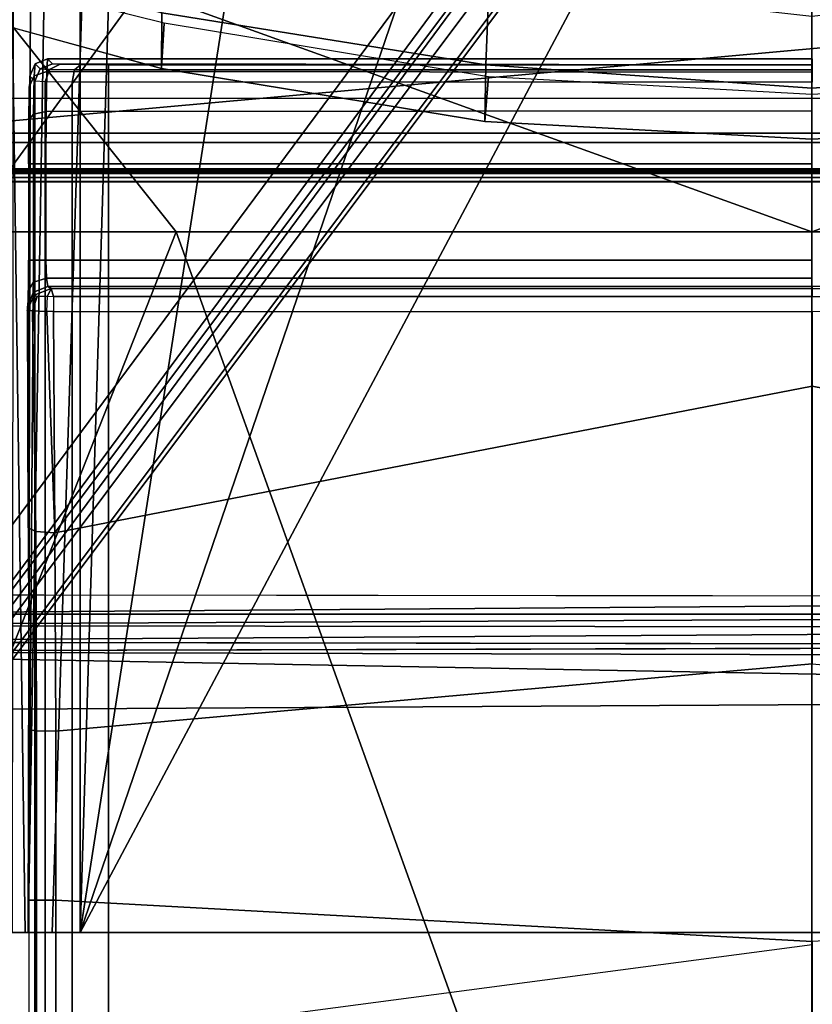
# Model space of a CAD drawing. Units: inches. Extents: x -2 to 144, y -6 to 123.
# Drawn here: x 26 to 28, y 18 to 20 of the extents above; entities that cross this region are included whole.
import ezdxf

# ---------------------------------------------------------------- set-up
doc = ezdxf.new("R2010")
doc.units = ezdxf.units.IN
doc.header["$MEASUREMENT"] = 0
for name, color, linetype in [('SEAT-BASE', 5, 'Continuous'), ('SEAT-FABRIC', 5, 'Continuous'), ('SEAT-FRAME', 5, 'Continuous'), ('SEAT-OTHER', 7, 'Continuous')]:
    doc.layers.add(name, color=color, linetype=linetype)
doc.styles.get("Standard").update_dxf_attribs({"font": 'arial.ttf'})

# ---------------------------------------------------------------- blocks, each defined once
blk = doc.blocks.new('1VERUS_ASUSP_SYNTLTLIM_ADJARMS_ADJSEAT_LUM_1T')
at = {"layer": 'SEAT-BASE'}
for points in [[(-1.2568, 1.61, 6.4342), (-1.2254, 1.6272, 6.3614), (-10.5681, 8.294, 3.7114), (-10.5999, 8.277, 3.7894)], [(-1.2254, 1.6272, 6.3614), (-1.2626, 1.7589, 4.6526), (-10.0035, 7.9137, 3.3006), (-10.5681, 8.294, 3.7114)], [(-1.3038, 1.5544, 6.4698), (-1.2568, 1.61, 6.4342), (-10.5999, 8.277, 3.7894), (-10.6689, 8.2166, 3.8188)], [(-1.3038, 1.5544, 6.4698), (-10.6689, 8.2166, 3.8188), (-10.8901, 7.9122, 3.8188), (-1.5925, 1.1571, 6.4973)], [(-11.1112, 7.6078, 3.8188), (-1.8813, 0.7597, 6.4698), (-1.5925, 1.1571, 6.4973), (-10.8901, 7.9122, 3.8188)], [(-10.0035, 7.9137, 3.3006), (-1.2626, 1.7589, 4.6526), (-1.2568, 1.7428, 4.6016), (-9.9976, 7.8976, 3.2497)], [(-1.2761, 1.6987, 4.5552), (-9.974, 7.8298, 3.2069), (-9.9976, 7.8976, 3.2497), (-1.2568, 1.7428, 4.6016)], [(-1.2761, 1.6987, 4.5552), (-1.2959, 1.6674, 4.5405), (-9.8964, 7.7218, 3.2151), (-9.974, 7.8298, 3.2069)], [(-10.3992, 7.0298, 3.2151), (-9.8964, 7.7218, 3.2151), (-1.2959, 1.6674, 4.5405), (-1.9863, 0.7172, 4.5405)], [(-1.9196, 0.6977, 6.4342), (-1.8813, 0.7597, 6.4698), (-11.1112, 7.6078, 3.8188), (-11.1474, 7.5234, 3.7894)], [(-11.1608, 7.4948, 3.7114), (-1.9262, 0.6626, 6.3614), (-1.9196, 0.6977, 6.4342), (-11.1474, 7.5234, 3.7894)], [(-11.1608, 7.4948, 3.7114), (-10.6176, 7.0684, 3.3006), (-2.063, 0.6573, 4.6526), (-1.9262, 0.6626, 6.3614)], [(-10.6005, 7.0678, 3.2497), (-2.0458, 0.6567, 4.6016), (-2.063, 0.6573, 4.6526), (-10.6176, 7.0684, 3.3006)], [(-2.0458, 0.6567, 4.6016), (-10.6005, 7.0678, 3.2497), (-10.5261, 7.0642, 3.2079), (-2.0099, 0.6887, 4.5552)], [(-10.5261, 7.0642, 3.2079), (-10.3992, 7.0298, 3.2151), (-1.9863, 0.7172, 4.5405), (-2.0099, 0.6887, 4.5552)]]:
    blk.add_3dface(points, dxfattribs=at)
at = {"layer": 'SEAT-FABRIC'}
for points in [[(-4.4768, 2.1608, 16.9315), (-2.6233, 1.4298, 17.1622), (-2.6238, 4.0135, 17.309), (-4.3765, 2.8775, 16.9842)], [(-2.6233, 1.4298, 17.1622), (-1.9013, 2.0052, 17.2822), (-1.9015, 4.0074, 17.3953), (-2.6238, 4.0135, 17.309)], [(-4.4768, 2.1608, 16.9315), (-4.5486, 1.4419, 16.8879), (-4.5905, 0.7217, 16.8577), (-2.6233, 1.4298, 17.1622)], [(-2.6232, 0, 17.1387), (-2.6232, 0, 17.1387), (-1.9013, 2.0052, 17.2822), (-2.6233, 1.4298, 17.1622)], [(-1.9013, 2.0052, 17.2822), (-2.6232, 0, 17.1387), (3.2619, 0, 17.9319), (3.2617, 2.0052, 17.9707)], [(-4.5905, 0.7217, 16.8577), (-4.6001, 0, 16.8472), (-2.6232, 0, 17.1387), (-2.6233, 1.4298, 17.1622)], [(-2.6233, -1.4298, 17.1622), (-2.6232, 0, 17.1387), (-4.6001, 0, 16.8472), (-4.5905, -0.7217, 16.8577)], [(-2.6233, -1.4298, 17.1622), (-1.9013, -2.0052, 17.2822), (-2.6232, 0, 17.1387)], [(3.2617, -2.0052, 17.9707), (3.2619, 0, 17.9319), (-2.6232, 0, 17.1387), (-1.9013, -2.0052, 17.2822)]]:
    blk.add_3dface(points, dxfattribs=at)
at = {"layer": 'SEAT-FRAME'}
for points in [[(-2.4866, 3.0452, 14.4239), (-2.5017, 2.2767, 14.1299), (-2.5017, -2.2766, 14.1299), (-2.4867, -3.7735, 14.4239)], [(-1.8743, -3.7326, 14.4728), (-2.4866, 3.0452, 14.4239), (-2.4867, -3.7735, 14.4239)], [(-1.8743, -3.7326, 14.4728), (-1.0368, -1.794, 14.4258), (-1.0368, 1.794, 14.4258), (-2.4866, 3.0452, 14.4239)], [(-5.9744, 0.7454, 14.8626), (-5.8023, 2.8813, 14.8585), (-3.7032, 2.8728, 14.8679)], [(-5.9744, 0.7454, 14.8626), (-3.7032, 2.8728, 14.8679), (-3.6705, -2.8534, 14.8696)], [(-3.7032, 2.8728, 14.8679), (-3.567, 2.7529, 14.8674), (-3.6705, -2.8534, 14.8696)], [(-3.567, 2.7529, 14.8674), (-3.5811, -2.7634, 14.8699), (-3.6705, -2.8534, 14.8696)], [(-3.5535, -2.7003, 14.8598), (-3.5811, -2.7634, 14.8699), (-3.567, 2.7529, 14.8674)], [(-3.5142, -2.4803, 14.5657), (-3.5535, -2.7003, 14.8598), (-3.5456, 2.7517, 14.8452)], [(-3.5086, 2.7157, 14.5412), (-3.5142, -2.4803, 14.5657), (-3.5456, 2.7517, 14.8452)], [(-3.483, -2.4803, 14.503), (-3.5142, -2.4803, 14.5657), (-3.5086, 2.7157, 14.5412)], [(-3.483, 2.4803, 14.503), (-3.483, -2.4803, 14.503), (-3.5086, 2.7157, 14.5412)], [(-2.5097, 2.6836, 13.8914), (-2.5097, -2.6837, 13.8914), (-2.5118, -2.416, 13.9318), (-2.5118, 2.4161, 13.9318)], [(-2.5097, 2.6836, 13.8914), (-2.5097, -2.6837, 13.8914), (-2.49, -2.6837, 13.8727), (-2.49, 2.6837, 13.8727)], [(-2.49, -2.6837, 13.8727), (-1.0032, -1.8022, 13.8745), (-1.0032, 1.8023, 13.8745), (-2.49, 2.6837, 13.8727)], [(-3.4446, -2.7853, 14.477), (-3.483, -2.4803, 14.503), (-3.483, 2.4803, 14.503)], [(-3.483, 2.4803, 14.503), (-3.4391, 2.4803, 14.4791), (-3.4446, -2.7853, 14.477)], [(9.6188, 2.4803, 14.5329), (9.6844, 1.3293, 14.5392), (-3.4391, 2.4803, 14.4791)], [(-2.4889, -2.3947, 13.9942), (-2.4889, 2.3947, 13.9942), (-2.4921, 2.3963, 13.9313), (-2.4921, -2.3963, 13.9313)], [(-2.484, -2.3591, 14.0757), (-2.484, 2.3591, 14.0757), (-2.4889, 2.3947, 13.9942), (-2.4889, -2.3947, 13.9942)], [(-2.482, 2.2767, 14.1092), (-2.484, 2.3591, 14.0757), (-2.484, -2.3591, 14.0757), (-2.482, -2.2766, 14.1092)], [(-2.5017, 2.2767, 14.1299), (-2.482, 2.2767, 14.1092), (-2.482, -2.2766, 14.1092), (-2.5017, -2.2766, 14.1299)], [(-2.0613, 2.1723, 12.4505), (-1.9368, 2.1724, 11.9866), (-2.1311, 1.4621, 11.9851), (-2.2563, 1.4629, 12.4481)], [(-2.324, 2.0885, 14.071), (-2.4014, 2.0697, 14.0764), (-2.4014, -2.0696, 14.0764), (-2.324, -2.0885, 14.071)], [(-2.4225, 2.0697, 14.0568), (-2.4224, 1.9559, 13.7985), (-2.4224, -1.9558, 13.7985), (-2.4225, -2.0696, 14.0568)], [(-2.4014, -2.0696, 14.0764), (-2.4014, 2.0697, 14.0764), (-2.4225, 2.0697, 14.0568), (-2.4225, -2.0696, 14.0568)], [(-4.1992, 1.8739, 12.5318), (-4.1992, 1.7626, 12.6432), (-4.1992, 1.7984, 12.6968), (-4.1992, 1.9439, 12.6366)], [(-4.1992, 1.8739, 12.5318), (-0.7557, 1.9001, 12.5625), (-0.7005, 1.8182, 12.4862), (-4.1992, 1.7692, 12.4619)], [(-4.1992, 1.8739, 12.5318), (-4.1992, 1.7692, 12.4619), (-4.1992, 1.7089, 12.6074), (-4.1992, 1.7626, 12.6432)], [(-4.1992, 1.6457, 12.4373), (-4.1992, 1.7692, 12.4619), (-0.7005, 1.8182, 12.4862), (-0.5829, 1.6457, 12.4362)], [(-2.0656, 1.811, 12.4415), (-2.1588, 1.8176, 12.4493), (-2.2563, 1.4629, 12.4481), (-2.1546, 1.4569, 12.4446)], [(-4.1992, 1.7626, 12.6432), (-0.4665, 1.7538, 12.6339), (-0.3729, 1.7951, 12.6882), (-4.1992, 1.7984, 12.6968)], [(-4.4351, 1.7436, 13.5881), (-4.1266, 1.7436, 13.5875), (-4.1266, 1.7612, 13.5445), (-4.4352, 1.7612, 13.545)], [(-4.4352, 1.7612, 13.545), (-4.4352, 1.7474, 12.7561), (-2.285, 1.7474, 12.7561), (-4.1266, 1.7612, 13.5445)], [(-4.1992, 1.6457, 12.4373), (-4.1992, 1.6457, 12.5948), (-4.1992, 1.7089, 12.6074), (-4.1992, 1.7692, 12.4619)], [(-4.1992, 1.7626, 12.6432), (-4.1992, 1.7089, 12.6074), (-0.6142, 1.5935, 12.5937), (-0.5356, 1.7006, 12.603)], [(-0.5356, 1.7006, 12.603), (-0.4665, 1.7538, 12.6339), (-4.1992, 1.7626, 12.6432)], [(-4.1266, 1.7436, 13.5875), (-3.7455, 1.7438, 13.5962), (-3.7432, 1.7613, 13.5532), (-4.1266, 1.7612, 13.5445)], [(-4.1266, 1.7612, 13.5445), (-2.285, 1.7474, 12.7561), (-2.2738, 1.7586, 13.3966), (-3.7432, 1.7613, 13.5532)], [(-3.7455, 1.7438, 13.5962), (-3.2971, 1.745, 13.6486), (-3.2891, 1.7622, 13.6066), (-3.7432, 1.7613, 13.5532)], [(-3.7432, 1.7613, 13.5532), (-2.2738, 1.7586, 13.3966), (-2.2974, 1.7603, 13.4935), (-3.2891, 1.7622, 13.6066)], [(-3.3003, 1.7024, 13.6656), (-2.8026, 1.7209, 13.7985), (-2.8014, 1.753, 13.7759), (-3.2971, 1.745, 13.6486)], [(-3.2971, 1.745, 13.6486), (-2.8014, 1.753, 13.7759), (-2.8005, 1.7645, 13.7381), (-3.2891, 1.7622, 13.6066)], [(-3.2891, 1.7622, 13.6066), (-2.7914, 1.7637, 13.6879), (-2.8005, 1.7645, 13.7381)], [(-3.2891, 1.7622, 13.6066), (-2.7564, 1.7625, 13.6229), (-2.7914, 1.7637, 13.6879)], [(-2.7564, 1.7625, 13.6229), (-3.2891, 1.7622, 13.6066), (-2.6872, 1.7621, 13.5969)], [(-2.6872, 1.7621, 13.5969), (-3.2891, 1.7622, 13.6066), (-2.2974, 1.7603, 13.4935), (-2.4707, 1.7621, 13.5969)], [(-2.7685, 1.719, 13.794), (-2.7689, 1.7419, 13.7796), (-2.8014, 1.753, 13.7759), (-2.8026, 1.7209, 13.7985)], [(-2.8014, 1.753, 13.7759), (-2.7689, 1.7419, 13.7796), (-2.7662, 1.7492, 13.7575), (-2.8005, 1.7645, 13.7381)], [(-2.7662, 1.7492, 13.7575), (-2.7595, 1.7504, 13.6917), (-2.7914, 1.7637, 13.6879), (-2.8005, 1.7645, 13.7381)], [(-2.7595, 1.7504, 13.6917), (-2.7367, 1.7507, 13.6447), (-2.7564, 1.7625, 13.6229), (-2.7914, 1.7637, 13.6879)], [(-2.7685, 1.719, 13.794), (-2.7513, 1.7107, 13.7652), (-2.7662, 1.7492, 13.7575), (-2.7689, 1.7419, 13.7796)], [(-2.7513, 1.7107, 13.7652), (-2.7461, 1.7183, 13.6919), (-2.7595, 1.7504, 13.6917), (-2.7662, 1.7492, 13.7575)], [(-2.7461, 1.7183, 13.6919), (-2.728, 1.7214, 13.6533), (-2.7367, 1.7507, 13.6447), (-2.7595, 1.7504, 13.6917)], [(-2.7367, 1.7507, 13.6447), (-2.6872, 1.7508, 13.6252), (-2.6872, 1.7621, 13.5969), (-2.7564, 1.7625, 13.6229)], [(-2.728, 1.7214, 13.6533), (-2.6872, 1.7227, 13.637), (-2.6872, 1.7508, 13.6252), (-2.7367, 1.7507, 13.6447)], [(-2.6872, 1.7508, 13.6252), (-2.4707, 1.7508, 13.6252), (-2.4707, 1.7621, 13.5969), (-2.6872, 1.7621, 13.5969)], [(-2.6872, 1.7227, 13.637), (-2.4707, 1.7227, 13.637), (-2.4707, 1.7508, 13.6252), (-2.6872, 1.7508, 13.6252)], [(-2.4707, 1.7508, 13.6252), (-2.3587, 1.7503, 13.5953), (-2.3726, 1.7616, 13.5708), (-2.4707, 1.7621, 13.5969)], [(-2.4707, 1.7621, 13.5969), (-2.2974, 1.7603, 13.4935), (-2.3726, 1.7616, 13.5708)], [(-2.4707, 1.7227, 13.637), (-2.353, 1.7223, 13.6056), (-2.3587, 1.7503, 13.5953), (-2.4707, 1.7508, 13.6252)], [(-2.3587, 1.7503, 13.5953), (-2.2728, 1.7489, 13.5069), (-2.2974, 1.7603, 13.4935), (-2.3726, 1.7616, 13.5708)], [(-2.353, 1.7223, 13.6056), (-2.2627, 1.7209, 13.5128), (-2.2728, 1.7489, 13.5069), (-2.3587, 1.7503, 13.5953)], [(-2.2728, 1.7489, 13.5069), (-2.246, 1.7471, 13.3963), (-2.2738, 1.7586, 13.3966), (-2.2974, 1.7603, 13.4935)], [(-2.246, 1.7471, 13.3963), (-2.2572, 1.7359, 12.7558), (-2.285, 1.7474, 12.7561), (-2.2738, 1.7586, 13.3966)], [(-2.285, 1.7474, 12.7561), (-4.4352, 1.7474, 12.7561), (-4.4352, 1.7243, 12.6747), (-2.2861, 1.7243, 12.6747)], [(-4.4351, 1.7003, 13.6051), (-4.1266, 1.7003, 13.6045), (-4.1266, 1.7436, 13.5875), (-4.4351, 1.7436, 13.5881)], [(-4.1266, 1.7003, 13.6045), (-3.7464, 1.7005, 13.6132), (-3.7455, 1.7438, 13.5962), (-4.1266, 1.7436, 13.5875)], [(-3.7464, 1.7005, 13.6132), (-3.3003, 1.7024, 13.6656), (-3.2971, 1.745, 13.6486), (-3.7455, 1.7438, 13.5962)], [(-2.2572, 1.7359, 12.7558), (-2.2584, 1.7143, 12.6801), (-2.2861, 1.7243, 12.6747), (-2.285, 1.7474, 12.7561)], [(-2.2627, 1.7209, 13.5128), (-2.2345, 1.7192, 13.3966), (-2.246, 1.7471, 13.3963), (-2.2728, 1.7489, 13.5069)], [(-2.2457, 1.708, 12.7561), (-2.2467, 1.6904, 12.6941), (-2.2584, 1.7143, 12.6801), (-2.2572, 1.7359, 12.7558)], [(-2.2345, 1.7192, 13.3966), (-2.2457, 1.708, 12.7561), (-2.2572, 1.7359, 12.7558), (-2.246, 1.7471, 13.3963)], [(-2.2861, 1.7243, 12.6747), (-4.4352, 1.7243, 12.6747), (-4.4352, 1.6639, 12.6153), (-2.2869, 1.6639, 12.6153)], [(-4.1992, 1.6457, 12.5948), (-0.6372, 1.5372, 12.5937), (-0.6142, 1.5935, 12.5937), (-4.1992, 1.7089, 12.6074)], [(-3.3003, 1.7024, 13.6656), (-2.803, 1.7056, 13.8006), (-2.8026, 1.7209, 13.7985)], [(-2.8033, -0.001, 13.8034), (-2.803, 1.7056, 13.8006), (-3.3003, 1.7024, 13.6656), (-2.9705, -0.001, 13.7487)], [(-2.803, 1.7056, 13.8006), (-2.8033, -0.001, 13.8034), (-2.7689, -0.001, 13.7988), (-2.7687, 1.7056, 13.7959)], [(-2.7685, 1.719, 13.794), (-2.7687, 1.7056, 13.7959), (-2.803, 1.7056, 13.8006), (-2.8026, 1.7209, 13.7985)], [(-2.7515, -0.001, 13.7688), (-2.7513, 1.7107, 13.7652), (-2.7687, 1.7056, 13.7959), (-2.7689, -0.001, 13.7988)], [(-2.7685, 1.719, 13.794), (-2.7687, 1.7056, 13.7959), (-2.7513, 1.7107, 13.7652)], [(-2.7513, 1.7107, 13.7652), (-2.7515, -0.001, 13.7688), (-2.7461, -0.001, 13.6919), (-2.7461, 1.7183, 13.6919)], [(-2.7275, -0.001, 13.6528), (-2.728, 1.7214, 13.6533), (-2.7461, 1.7183, 13.6919), (-2.7461, -0.001, 13.6919)], [(-2.728, 1.7214, 13.6533), (-2.7275, -0.001, 13.6528), (-2.6872, -0.001, 13.637), (-2.6872, 1.7227, 13.637)], [(-2.4707, -0.001, 13.637), (-2.4707, 1.7227, 13.637), (-2.6872, 1.7227, 13.637), (-2.6872, -0.001, 13.637)], [(-2.4707, -0.001, 13.637), (-2.3514, -0.001, 13.6046), (-2.353, 1.7223, 13.6056), (-2.4707, 1.7227, 13.637)], [(-2.353, 1.7223, 13.6056), (-2.3514, -0.001, 13.6046), (-2.2647, -0.001, 13.5165), (-2.2627, 1.7209, 13.5128)], [(-2.2584, 1.7143, 12.6801), (-2.2593, 1.6581, 12.6251), (-2.2869, 1.6639, 12.6153), (-2.2861, 1.7243, 12.6747)], [(-2.2627, 1.7209, 13.5128), (-2.2647, -0.001, 13.5165), (-2.2345, -0.001, 13.3966), (-2.2345, 1.7192, 13.3966)], [(-2.2467, 1.6904, 12.6941), (-2.2475, 1.6444, 12.6489), (-2.2593, 1.6581, 12.6251), (-2.2584, 1.7143, 12.6801)], [(-2.2345, -0.001, 13.3966), (-2.2478, -0.001, 12.6323), (-2.2457, 1.708, 12.7561), (-2.2345, 1.7192, 13.3966)], [(-2.2478, -0.001, 12.6323), (-2.2478, 1.5821, 12.6323), (-2.2457, 1.708, 12.7561)], [(-2.2457, 1.708, 12.7561), (-2.2478, 1.5821, 12.6323), (-2.2475, 1.6444, 12.6489), (-2.2467, 1.6904, 12.6941)], [(-4.2192, -0.001, 13.5759), (-4.1266, 1.7003, 13.6045), (-4.4351, 1.7003, 13.6051), (-4.4782, -0.001, 13.576)], [(-3.7464, 1.7005, 13.6132), (-4.1266, 1.7003, 13.6045), (-4.2192, -0.001, 13.5759), (-3.5949, -0.001, 13.6623)], [(-2.9705, -0.001, 13.7487), (-3.3003, 1.7024, 13.6656), (-3.7464, 1.7005, 13.6132), (-3.5949, -0.001, 13.6623)], [(-2.2869, 1.6639, 12.6153), (-4.4352, 1.6639, 12.6153), (-4.4352, 1.5821, 12.5937), (-2.2872, 1.5821, 12.5937)], [(-2.2593, 1.6581, 12.6251), (-2.2596, 1.5821, 12.605), (-2.2872, 1.5821, 12.5937), (-2.2869, 1.6639, 12.6153)], [(-4.1992, 1.6457, 12.4373), (-4.1992, -1.6457, 12.4373), (-4.1992, -1.6457, 12.5948), (-4.1992, 1.6457, 12.5948)], [(-0.6895, 1.0975, 12.4362), (-4.1992, 1.6457, 12.4373), (-0.6372, 1.5372, 12.4362), (-0.6559, 1.2566, 12.4362)], [(-0.6895, 1.0975, 12.4362), (-0.7845, 0.9656, 12.4363), (-1.1734, 0.6111, 12.4364), (-4.1992, 1.6457, 12.4373)], [(-4.1992, 1.6457, 12.4373), (-1.1734, 0.6111, 12.4364), (-1.3341, 0.4107, 12.4364), (-1.4255, 0.1707, 12.4364)], [(-4.1992, 1.6457, 12.4373), (-1.4255, 0.1707, 12.4364), (-1.4433, 0, 12.4365), (-4.1992, -1.6457, 12.4373)], [(-0.6372, 1.5372, 12.5937), (-4.1992, 1.6457, 12.5948), (-0.6894, 1.0975, 12.5937), (-0.6559, 1.2566, 12.5937)], [(-1.1734, 0.6111, 12.5938), (-0.7844, 0.9656, 12.5937), (-0.6894, 1.0975, 12.5937), (-4.1992, 1.6457, 12.5948)], [(-1.3341, 0.4107, 12.5939), (-1.1734, 0.6111, 12.5938), (-4.1992, 1.6457, 12.5948), (-1.4255, 0.1707, 12.5939)], [(-1.4433, 0, 12.5939), (-1.4255, 0.1707, 12.5939), (-4.1992, 1.6457, 12.5948), (-4.1992, -1.6457, 12.5948)], [(-4.1992, 1.6457, 12.4373), (-0.5829, 1.6457, 12.4362), (-0.6372, 1.5372, 12.4362), (-4.1992, 1.6457, 12.4373)], [(-2.2475, 1.6444, 12.6489), (-2.2478, 1.5821, 12.6323), (-2.2596, 1.5821, 12.605), (-2.2593, 1.6581, 12.6251)], [(-4.5387, -0.001, 12.5937), (-4.7383, 1.6344, 12.5937), (-4.4352, 1.5821, 12.5937), (-4.2258, -0.001, 12.5937)], [(-4.4352, 1.5821, 12.5937), (-4.2258, -0.001, 12.5937), (-2.2872, -0.001, 12.5937), (-2.2872, 1.5821, 12.5937)], [(-2.2872, 1.5821, 12.5937), (-2.2596, 1.5821, 12.605), (-2.2596, -0.001, 12.605), (-2.2872, -0.001, 12.5937)], [(-2.2478, -0.001, 12.6323), (-2.2596, -0.001, 12.605), (-2.2596, 1.5821, 12.605), (-2.2478, 1.5821, 12.6323)], [(-2.2563, 1.4629, 12.4481), (-2.1311, 1.4621, 11.9851), (-2.2478, 0.733, 11.9803), (-2.3752, 0.7358, 12.4523)], [(-2.3752, 0.7358, 12.4523), (-2.275, 0.7269, 12.4488), (-2.1546, 1.4569, 12.4446), (-2.2563, 1.4629, 12.4481)], [(-2.1311, 1.4621, 11.9851), (-1.945, 1.4587, 11.5222), (-2.0569, 0.7258, 11.4978), (-2.2478, 0.733, 11.9803)], [(-3.6705, -2.8534, 14.8696), (-5.9778, -1.3843, 14.8723), (-5.9744, 0.7454, 14.8626)], [(-2.3752, 0.7358, 12.4523), (-2.2478, 0.733, 11.9803), (-2.3005, 0.0002, 11.9959), (-2.4149, 0.0002, 12.4537)], [(-2.275, 0.7269, 12.4488), (-2.3752, 0.7358, 12.4523), (-2.4149, 0.0002, 12.4537), (-2.3144, 0, 12.4502)], [(-2.2478, 0.733, 11.9803), (-2.0569, 0.7258, 11.4978), (-2.1383, 0.0002, 11.5447), (-2.3005, 0.0002, 11.9959)], [(-4.1992, -1.6457, 12.4373), (-1.4433, 0, 12.4365), (-1.4255, -0.1707, 12.4364), (-4.1992, -1.6457, 12.4373)], [(-1.4255, -0.1706, 12.5939), (-1.4433, 0, 12.5939), (-4.1992, -1.6457, 12.5948), (-1.3342, -0.4105, 12.5939)], [(-2.3144, 0.0003, 12.4502), (-2.4149, 0.0001, 12.4537), (-2.3752, -0.7355, 12.4523), (-2.275, -0.7266, 12.4488)], [(-2.4149, 0.0001, 12.4537), (-2.3005, 0.0001, 11.9959), (-2.2478, -0.7327, 11.9803), (-2.3752, -0.7355, 12.4523)], [(-2.3005, 0.0001, 11.9959), (-2.1383, 0.0001, 11.5447), (-2.0569, -0.7255, 11.4978), (-2.2478, -0.7327, 11.9803)], [(-4.4782, -0.001, 13.576), (-4.4351, -1.7023, 13.6051), (-4.1266, -1.7023, 13.6045), (-4.2192, -0.001, 13.5759)], [(-3.5949, -0.001, 13.6623), (-3.7464, -1.7025, 13.6132), (-3.3003, -1.7044, 13.6656), (-2.9705, -0.001, 13.7487)], [(-2.9705, -0.001, 13.7487), (-3.3003, -1.7044, 13.6656), (-2.803, -1.7076, 13.8006), (-2.8033, -0.001, 13.8034)], [(-2.7689, -0.001, 13.7988), (-2.7687, -1.7076, 13.7959), (-2.7513, -1.7127, 13.7652), (-2.7515, -0.001, 13.7688)], [(-2.7461, -1.7203, 13.6919), (-2.7461, -0.001, 13.6919), (-2.7515, -0.001, 13.7688), (-2.7513, -1.7127, 13.7652)]]:
    blk.add_3dface(points, dxfattribs=at)
for points, invisible_edges in [([(-3.5535, -2.7003, 14.8598), (-3.567, 2.7529, 14.8674), (-3.5456, 2.7517, 14.8452)], 2), ([(-3.4391, 2.4803, 14.4791), (-3.4446, -2.7853, 14.477), (9.6349, -2.3417, 14.5335)], 12), ([(9.6349, -2.3417, 14.5335), (9.6844, 1.3293, 14.5392), (-3.4391, 2.4803, 14.4791)], 12)]:
    blk.add_3dface(points, dxfattribs=dict(at, invisible_edges=invisible_edges))
at = {"layer": 'SEAT-OTHER'}
blk.add_attdef('OTHER', (-5, -1), '', height=2, dxfattribs=at)

msp = doc.modelspace()

# ---------------------------------------------------------------- block references
at = {"rotation": 90}
msp.add_blockref('1VERUS_ASUSP_SYNTLTLIM_ADJARMS_ADJSEAT_LUM_1T', (27.8467, 21.9128), dxfattribs=at)

doc.saveas('drawing.dxf')
